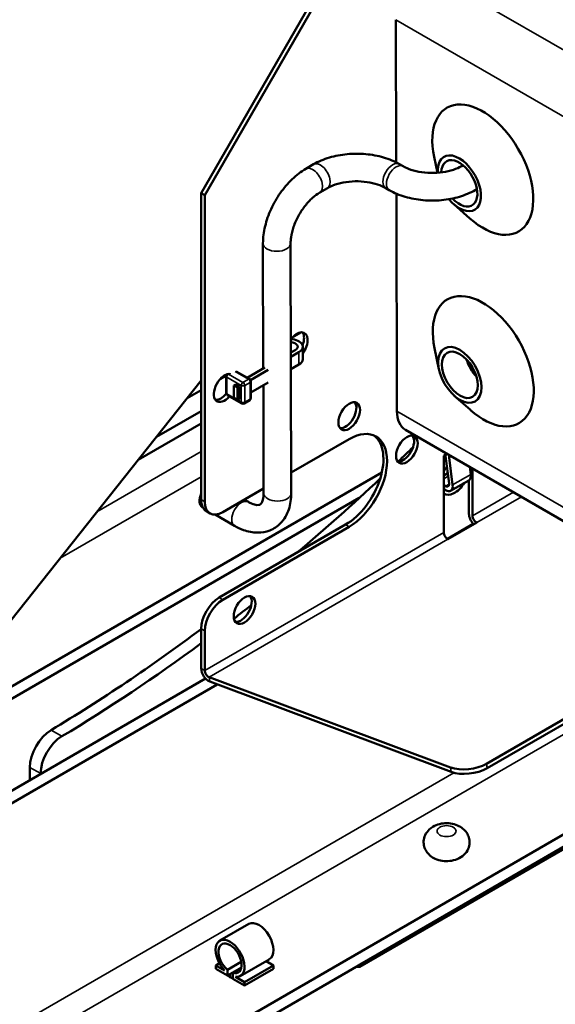
# Model space of a CAD drawing. Units: millimetres. Extents: x 55 to 31309, y 71 to 9314.
# Drawn here: x 1261 to 1366, y 8065 to 8258 of the extents above; entities that cross this region are included whole.
import ezdxf

# ---------------------------------------------------------------- set-up
doc = ezdxf.new("R2010")
doc.units = ezdxf.units.MM
doc.layers.add('Sichtbar (ISO)', color=7, linetype='Continuous', lineweight=50)
doc.layers.add('Sichtbar schmal (ISO)', color=3, linetype='Continuous', lineweight=35)

# ---------------------------------------------------------------- blocks, each defined once
blk = doc.blocks.new('SDS3-0800_Basic-system_24V_ISO')
at = {"layer": 'Sichtbar (ISO)'}
for p, q in [((311.13, 335.58), (332.34, 372.33)), ((333.05, 371.92), (311.83, 335.18)), ((349.28, 369.54), (349.36, 341.59)), ((350.68, 340.84), (349.98, 341.25)), ((357.41, 339.56), (356.76, 342.71)), ((333.13, 341.22), (331.62, 340.35)), ((362.45, 341.05), (362.12, 340.86)), ((311.13, 335.58), (311.12, 275.57)), ((311.83, 335.18), (311.13, 335.58)), ((335.84, 336.55), (334.34, 335.68)), ((347.98, 336.17), (347.28, 336.57)), ((349.37, 335.47), (349.48, 292.9)), ((365.16, 336.38), (364.83, 336.19)), ((311.83, 275.16), (311.83, 335.18)), ((360.63, 333.41), (363.78, 330.62)), ((323.23, 325.75), (323.29, 301.24)), ((328.63, 325.76), (328.76, 276.85)), ((367.03, 223.85), (542.39, 325.09)), ((367.15, 222.98), (542.52, 324.22)), ((330.77, 308.34), (328.96, 307.3)), ((329.56, 304.86), (328.69, 304.35)), ((331.03, 303.06), (331.03, 305.51)), ((357.71, 301.09), (356.85, 305.21)), ((330.27, 304.45), (328.69, 303.54)), ((323.6, 301.42), (320.16, 299.43)), ((324.23, 300.96), (320.8, 298.98)), ((330.27, 302), (328.69, 301.09)), ((311.12, 298.87), (262.43, 237.61)), ((315.98, 299.8), (314.82, 299.13)), ((315.98, 296.49), (315.98, 299.75)), ((318, 300.68), (320.62, 299.17)), ((311.12, 297), (308.37, 295.41)), ((317.89, 298.12), (317.54, 297.92)), ((317.54, 297.92), (318.25, 297.51)), ((317.54, 295.47), (317.54, 297.92)), ((318.6, 297.71), (317.89, 298.12)), ((318.6, 297.71), (318.25, 297.51)), ((318.25, 297.51), (318.25, 295.06)), ((318.6, 295.26), (318.6, 297.71)), ((320.87, 298.73), (320.87, 295.47)), ((324.24, 298.52), (320.87, 296.57)), ((323.3, 297.98), (323.36, 276.83)), ((316.23, 296.05), (319.06, 294.42)), ((318.25, 295.06), (317.54, 295.47)), ((318.6, 295.26), (318.25, 295.06)), ((319.56, 294.42), (320.62, 295.03)), ((360.72, 295.91), (363.88, 293.12)), ((311.12, 292.92), (302.37, 287.86)), ((298.78, 283.34), (311.12, 290.47)), ((351.14, 289.26), (385.08, 269.66)), ((328.75, 280.85), (340.12, 287.41)), ((358.65, 284.13), (359.34, 284.52)), ((358.65, 269.12), (358.65, 284.13)), ((359, 284.33), (359, 284.33)), ((359.02, 284.06), (359.7, 278.75)), ((359.71, 284.31), (359.71, 283.92)), ((360.4, 278.48), (359.72, 283.79)), ((363.75, 281.98), (363.94, 280.52)), ((364.31, 281.66), (364.31, 272.39)), ((22.63, 2.45), (503.46, 280.06)), ((346.52, 280.9), (251.4, 225.98)), ((359.44, 280.77), (358.65, 280.31)), ((315.37, 273.12), (323.36, 277.73)), ((359, 278.21), (358.65, 278.41)), ((363.54, 279.34), (360, 277.29)), ((363.6, 272.8), (363.6, 279.37)), ((22.63, 0), (503.46, 277.61)), ((342.09, 275.89), (221.68, 206.37)), ((503.46, 277.61), (342.24, 184.53)), ((342.24, 184.12), (503.46, 277.2)), ((358.65, 277.6), (359, 277.39)), ((311.47, 274), (311.34, 274.08)), ((320.36, 275.11), (319.58, 275.56)), ((312.16, 273.28), (312.87, 272.87)), ((317.66, 270.43), (313.83, 272.64)), ((314.66, 256.38), (339.41, 270.67)), ((340.12, 270.26), (315.37, 255.97)), ((364.43, 270.83), (359.36, 267.9)), ((365.14, 271.11), (359.48, 267.84)), ((311.12, 250.26), (311.12, 242.5)), ((311.83, 242.09), (311.83, 249.85)), ((311.96, 240.53), (-9.9, 54.71)), ((314.23, 239.39), (-7.78, 53.48)), ((360.01, 223.11), (312.66, 240.81)), ((312.78, 239.94), (360.14, 222.24)), ((277.54, 220.66), (277.54, 223.15)), ((279.66, 221.88), (279.66, 221.93)), ((314.78, 189.22), (320.44, 192.48)), ((316.25, 183.52), (318.98, 185.1)), ((318.78, 182.29), (324.44, 185.55)), ((323.82, 185.2), (325.27, 184.36)), ((313.96, 184.36), (314.68, 184.78)), ((315.71, 183.35), (313.96, 184.36)), ((313.96, 184.36), (313.96, 183.71)), ((313.96, 183.71), (316.25, 182.38)), ((316.25, 182.38), (319.01, 183.97)), ((316.25, 182.38), (316.25, 183.52)), ((317.31, 182.91), (318.98, 183.87)), ((318.94, 183.85), (318.94, 183.94)), ((319.61, 181.1), (325.27, 184.36)), ((319.61, 180.45), (325.27, 183.71)), ((325.27, 184.36), (325.27, 183.71)), ((341.53, 184.12), (342.24, 184.12)), ((342.24, 184.12), (342.24, 184.53)), ((316.54, 182.24), (316.54, 182.55)), ((316.82, 182.71), (316.82, 182.06)), ((317.31, 182.91), (317.31, 181.77)), ((317.31, 181.77), (319.61, 180.45)), ((319.61, 181.1), (317.86, 182.11)), ((319.61, 180.45), (319.61, 181.1))]:
    blk.add_line(p, q, dxfattribs=at)
for centre, start, end in [((316.48, 299.75), 142.023, 179.9986), ((320.37, 298.73), 359.9986, 60), ((316.48, 296.49), 179.9986, 240), ((320.37, 295.47), 299.9986, 359.9986), ((319.31, 294.85), 240, 299.9986)]:
    blk.add_arc(centre, 0.5, start, end, dxfattribs=at)
for centre, major_axis, ratio, start_param, end_param in [((366.3, 340.17), (7.03, -12.11), 0.575602, 5.235357, 10.472606), ((361.71, 337.5), (3.01, -5.19), 0.575602, 4.993123, 10.286772), ((361.71, 337.5), (2.51, -4.32), 0.575602, 5.100476, 10.186603), ((366.4, 302.67), (7.03, -12.11), 0.575602, 5.235357, 10.472606), ((329.86, 305.6), (1.5, 2.6), 0.57735, 4.50905, 7.660287), ((328.43, 305.51), (2.6, 0), 0.577334, 5.497801, 7.743276), ((329.16, 306.01), (1.5, 2.6), 0.57735, 4.959792, 6.045244), ((328.43, 305.51), (1.6, 0), 0.577334, 5.497801, 7.695866), ((328.43, 303.06), (2.6, 0), 0.577334, 5.497801, 6.283185), ((366.4, 302.67), (-2.51, 4.32), 0.575602, 1.176909, 1.964683), ((366.4, 302.67), (2.51, -4.32), 0.575602, 4.318502, 5.106276), ((315.72, 297.44), (-1.5, -2.6), 0.57735, 3.341277, 7.5339), ((315.01, 297.85), (-1.5, -2.6), 0.57735, 0.237941, 1.282528), ((339.41, 292.31), (-1.5, -2.6), 0.57735, 0.237941, 2.903652), ((355.14, 296.19), (-4, -6.93), 0.57735, 5.500811, 6.283185), ((340.12, 278.84), (5.25, 9.09), 0.57735, 3.926991, 7.068555), ((339.41, 279.24), (5.25, 9.09), 0.57735, 3.926991, 6.215787), ((350.72, 285.78), (-1.5, -2.6), 0.57735, 0.237941, 2.903652), ((277.54, 494.98), (163.49, 283.17), 0.57735, 4.244556, 4.257819), ((360.42, 283.51), (1, -1.73), 0.577366, 3.927005, 4.08544), ((360.42, 283.51), (-0.5, 0.866), 0.577366, 0.785412, 0.943847), ((360.77, 280.15), (2, 3.46), 0.57735, 1.342747, 1.635346), ((277.54, 494.98), (163.49, 283.17), 0.57735, 4.155587, 4.228479), ((362.54, 281.07), (1, -1.73), 0.577366, 0, 0.943847), ((360.77, 280.15), (-2, -3.46), 0.57735, 6.218579, 7.81121), ((359, 279.03), (0.5, -0.866), 0.577366, 5.497801, 7.227032), ((359, 279.03), (1, -1.73), 0.577366, 5.497801, 7.227032), ((312.69, 276.42), (-1.35, -2.34), 0.57735, 4.887117, 6.283185), ((314.66, 277.61), (-2.5, -4.33), 0.57735, 5.497759, 6.283185), ((315.37, 277.2), (-2.5, -4.33), 0.57735, 5.497759, 7.068555), ((365.01, 271.98), (-1, 1.73), 0.577366, 0.785412, 1.99279), ((365.01, 271.98), (0.5, -0.866), 0.577366, 3.927005, 5.672334), ((359.36, 268.72), (-0.5, 0.866), 0.577366, 0.785412, 2.530741), ((318.9, 254.37), (-1.5, -2.6), 0.57735, 0.237941, 2.903652), ((314.66, 252.3), (-2.5, -4.33), 0.57735, 3.926991, 5.497759), ((315.37, 251.89), (2.5, 4.33), 0.57735, 0.785398, 2.356166), ((279.66, 493.76), (-163.49, -283.17), 0.57735, 0.949942, 0.964942), ((277.54, 494.98), (163.49, 283.17), 0.57735, 3.945011, 4.072761), ((279.66, 493.76), (-163.49, -283.17), 0.57735, 0.803418, 0.921901), ((312.54, 241.69), (1, -1.73), 0.577366, 3.927005, 5.672334), ((312.54, 241.69), (-0.5, 0.866), 0.577366, 0.785412, 2.530741), ((281.78, 225.6), (-3, -5.2), 0.57735, 3.945011, 5.497787), ((283.9, 224.38), (3, 5.2), 0.57735, 0.803418, 2.356194), ((363.55, 225.15), (-4.95, -0.69), 0.468307, 0.712134, 2.28293), ((363.67, 224.28), (4.95, 0.69), 0.468307, 3.853727, 5.424523), ((322.44, 189.02), (-2, 3.46), 0.57735, 3.141593, 6.283185), ((316.78, 185.75), (2, -3.46), 0.57735, 5.887548, 11.391212), ((316.78, 185.75), (-1.6, 2.77), 0.57735, 2.59277, 8.402804), ((319.61, 183.71), (-4, 0), 0.57735, 0.596782, 0.958774)]:
    blk.add_ellipse(centre, major_axis=major_axis, ratio=ratio, start_param=start_param, end_param=end_param, dxfattribs=at)
for centre, major_axis, ratio in [((361.81, 300), (-3.01, 5.19), 0.575602), ((361.81, 300), (-2.51, 4.32), 0.575602), ((340.12, 291.9), (-1.5, -2.6), 0.57735), ((351.43, 285.37), (-1.5, -2.6), 0.57735), ((319.61, 253.96), (1.5, 2.6), 0.57735)]:
    blk.add_ellipse(centre, major_axis=major_axis, ratio=ratio, dxfattribs=at)
for points, knots in [([(349.98, 341.25), (349.02, 341.8), (347.97, 342.24), (345.74, 342.89), (344.56, 343.11), (342.16, 343.32), (340.94, 343.32), (338.54, 343.1), (337.36, 342.88), (335.13, 342.21), (334.08, 341.78), (333.13, 341.22)], [3.141593, 3.141593, 3.141593, 3.141593, 3.455752, 3.455752, 3.769911, 3.769911, 4.08407, 4.08407, 4.39823, 4.39823, 4.712389, 4.712389, 4.712389, 4.712389]), ([(331.62, 340.35), (330.67, 339.8), (329.77, 339.1), (328.09, 337.49), (327.31, 336.58), (325.93, 334.61), (325.32, 333.55), (324.31, 331.36), (323.92, 330.23), (323.37, 327.97), (323.23, 326.85), (323.23, 325.75)], [4.712389, 4.712389, 4.712389, 4.712389, 5.026548, 5.026548, 5.340708, 5.340708, 5.654867, 5.654867, 5.969026, 5.969026, 6.283185, 6.283185, 6.283185, 6.283185]), ([(362.12, 340.86), (361.68, 340.61), (361.14, 340.36), (359.91, 339.95), (359.21, 339.78), (357.71, 339.56), (356.91, 339.51), (355.32, 339.54), (354.53, 339.62), (353.05, 339.89), (352.37, 340.09), (351.36, 340.48), (351, 340.66), (350.68, 340.84)], [4.712389, 4.712389, 4.712389, 4.712389, 4.975465, 4.975465, 5.249057, 5.249057, 5.530696, 5.530696, 5.814694, 5.814694, 6.094755, 6.094755, 6.283185, 6.283185, 6.283185, 6.283185]), ([(347.28, 336.57), (346.83, 336.83), (346.3, 337.07), (345.07, 337.48), (344.37, 337.64), (342.87, 337.86), (342.08, 337.91), (340.49, 337.88), (339.69, 337.79), (338.22, 337.51), (337.53, 337.31), (336.52, 336.91), (336.16, 336.74), (335.84, 336.55)], [3.141593, 3.141593, 3.141593, 3.141593, 3.404565, 3.404565, 3.678037, 3.678037, 3.959612, 3.959612, 4.243619, 4.243619, 4.523762, 4.523762, 4.712389, 4.712389, 4.712389, 4.712389]), ([(334.34, 335.68), (333.89, 335.42), (333.42, 335.08), (332.44, 334.21), (331.95, 333.68), (331.01, 332.49), (330.57, 331.83), (329.81, 330.44), (329.48, 329.71), (328.99, 328.29), (328.82, 327.59), (328.66, 326.53), (328.63, 326.13), (328.63, 325.76)], [4.712389, 4.712389, 4.712389, 4.712389, 4.975277, 4.975277, 5.248857, 5.248857, 5.530531, 5.530531, 5.81455, 5.81455, 6.094574, 6.094574, 6.283185, 6.283185, 6.283185, 6.283185]), ([(364.83, 336.19), (363.88, 335.64), (362.83, 335.2), (360.6, 334.54), (359.42, 334.32), (357.02, 334.09), (355.8, 334.09), (353.4, 334.31), (352.22, 334.53), (349.99, 335.18), (348.94, 335.62), (347.98, 336.17)], [4.712389, 4.712389, 4.712389, 4.712389, 5.026548, 5.026548, 5.340708, 5.340708, 5.654867, 5.654867, 5.969026, 5.969026, 6.283185, 6.283185, 6.283185, 6.283185]), ([(328.76, 276.85), (328.76, 275.75), (328.62, 274.67), (327.95, 272.67), (327.42, 271.72), (326.07, 270.35), (325.35, 269.86), (323.79, 269.24), (322.97, 269.1), (321.22, 269.1), (320.29, 269.29), (318.8, 269.83), (318.22, 270.1), (317.66, 270.43)], [1.570796, 1.570796, 1.570796, 1.570796, 1.884956, 1.884956, 2.196105, 2.196105, 2.441256, 2.441256, 2.678573, 2.678573, 2.955426, 2.955426, 3.141593, 3.141593, 3.141593, 3.141593]), ([(323.36, 276.83), (323.36, 276.32), (323.3, 275.89), (323.12, 275.22), (323.01, 275), (322.79, 274.69), (322.71, 274.63), (322.49, 274.53), (322.34, 274.49), (321.78, 274.53), (321.41, 274.61), (320.77, 274.88), (320.57, 274.99), (320.36, 275.11)], [1.570796, 1.570796, 1.570796, 1.570796, 1.833281, 1.833281, 2.096731, 2.096731, 2.410891, 2.410891, 2.72505, 2.72505, 3.016788, 3.016788, 3.141593, 3.141593, 3.141593, 3.141593]), ([(357.18, 211.84), (356.72, 211.65), (356.25, 211.39), (355.51, 210.69), (355.21, 210.32), (354.85, 209.5), (354.74, 209.11), (354.69, 208.34), (354.73, 207.98), (354.92, 207.29), (355.07, 206.97), (355.46, 206.37), (355.7, 206.1), (356.29, 205.6), (356.64, 205.4), (357.44, 205.04), (357.89, 204.92), (358.84, 204.77), (359.34, 204.76), (360.33, 204.87), (360.82, 204.98), (361.76, 205.38), (362.23, 205.64), (362.96, 206.36), (363.25, 206.74), (363.59, 207.55), (363.69, 207.94), (363.72, 208.7), (363.68, 209.07), (363.48, 209.75), (363.33, 210.07), (362.93, 210.67), (362.68, 210.93), (362.09, 211.42), (361.73, 211.63), (360.92, 211.98), (360.46, 212.1), (359.51, 212.23), (359.01, 212.23), (358.07, 212.12), (357.63, 212.01), (357.18, 211.84)], [0, 0, 0, 0, 0.418407, 0.418407, 0.716981, 0.716981, 0.932467, 0.932467, 1.12428, 1.12428, 1.324859, 1.324859, 1.563614, 1.563614, 1.877521, 1.877521, 2.285338, 2.285338, 2.723549, 2.723549, 3.161737, 3.161737, 3.576933, 3.576933, 3.869711, 3.869711, 4.083137, 4.083137, 4.274726, 4.274726, 4.476386, 4.476386, 4.717728, 4.717728, 5.036024, 5.036024, 5.447099, 5.447099, 5.885342, 5.885342, 6.283185, 6.283185, 6.283185, 6.283185])]:
    blk.add_open_spline(points, degree=3, knots=knots, dxfattribs=at)
at = {"layer": 'Sichtbar schmal (ISO)'}
for p, q in [((388.86, 359.75), (354.92, 379.34)), ((349.28, 369.54), (383.22, 349.94)), ((330.27, 304.45), (330.27, 302)), ((316.13, 296.28), (316.13, 299.55)), ((316.13, 299.55), (318.95, 297.92)), ((319.31, 298.53), (316.48, 300.16)), ((316.48, 300.16), (316.48, 300.16)), ((317.75, 300.65), (320.37, 299.14)), ((320.37, 299.14), (319.31, 298.53)), ((318.95, 297.92), (318.95, 294.65)), ((319.66, 297.92), (320.72, 298.53)), ((319.66, 294.65), (319.66, 297.92)), ((320.72, 298.53), (320.72, 295.26)), ((497.8, 296.39), (-5.66, 5.72)), ((318.95, 294.65), (316.13, 296.28)), ((320.72, 295.26), (319.66, 294.65)), ((383.42, 273.31), (349.48, 292.9)), ((290.68, 273.15), (311.12, 284.96)), ((359.71, 283.92), (360.05, 284.12)), ((360.17, 284.05), (359.72, 283.79)), ((283.49, 264.1), (311.12, 280.06)), ((359.52, 280.14), (358.65, 279.64)), ((363.94, 280.52), (360.4, 278.48)), ((359.71, 278.62), (359, 278.21)), ((364.31, 272.39), (372.33, 277.02)), ((373.86, 276.14), (365.14, 271.11)), ((311.83, 275.16), (311.12, 275.57)), ((340.12, 270.26), (339.41, 270.67)), ((311.83, 242.09), (358.65, 269.12)), ((359.48, 267.84), (312.66, 240.81)), ((315.37, 255.97), (314.66, 256.38)), ((311.12, 250.26), (311.83, 249.85)), ((311.12, 242.5), (311.83, 242.09)), ((312.66, 240.81), (312.78, 239.94)), ((283.83, 229.23), (281.71, 230.46)), ((367.15, 222.98), (367.03, 223.85)), ((32.56, 32.68), (360.62, 222.09)), ((277.54, 223.15), (279.66, 221.93)), ((360.01, 223.11), (360.14, 222.24))]:
    blk.add_line(p, q, dxfattribs=at)
for centre, major_axis, ratio, start_param, end_param in [((334.48, 338.89), (1.36, -2.33), 0.575602, 0, 3.141593), ((348.63, 338.91), (-1.35, -2.34), 0.57735, 3.141593, 6.283185), ((349.33, 338.5), (-1.35, -2.34), 0.57735, 3.141593, 6.283185), ((332.98, 338.01), (1.36, -2.33), 0.575602, 0, 3.141593), ((363.48, 338.53), (-1.36, 2.33), 0.575602, 6.01425, 6.283185), ((363.48, 338.53), (1.36, -2.33), 0.575602, 0, 0.268935), ((325.93, 325.75), (2.7, 0.01), 0.579094, 3.141593, 6.283185), ((316.48, 299.75), (-0.5, 0), 0.577334, 0, 0.785412), ((316.48, 299.75), (0.25, 0.433), 0.57735, 0.78537, 2.356166), ((316.48, 299.75), (-0.25, 0.433), 0.577366, 5.497801, 5.503769), ((320.37, 298.73), (0.25, 0.433), 0.57735, 0, 0.78537), ((320.37, 298.73), (0.25, -0.433), 0.577366, 0.785412, 2.356209), ((319.31, 298.12), (-0.25, -0.433), 0.57735, 3.926963, 5.497759), ((319.31, 298.12), (0.5, 0), 0.577334, 3.927005, 5.497801), ((319.31, 298.12), (-0.25, 0.433), 0.577366, 3.927005, 5.497801), ((320.37, 298.73), (0.5, 0), 0.577334, 5.497801, 6.283185), ((316.48, 296.49), (-0.5, 0), 0.577334, 0, 0.785412), ((316.48, 296.49), (-0.25, -0.433), 0.57735, 5.497759, 6.283185), ((320.37, 295.47), (0.25, -0.433), 0.577366, 0, 0.785412), ((320.37, 295.47), (0.5, 0), 0.577334, 5.497801, 6.283185), ((319.31, 294.85), (-0.5, 0), 0.577334, 0.785412, 2.356209), ((319.31, 294.85), (-0.25, -0.433), 0.57735, 5.497759, 6.283185), ((319.31, 294.85), (0.25, -0.433), 0.577366, 0, 0.785412), ((326.06, 276.84), (2.7, 0.01), 0.579094, 3.141593, 6.283185), ((319.01, 272.77), (-1.35, -2.34), 0.57735, 3.141593, 6.283185)]:
    blk.add_ellipse(centre, major_axis=major_axis, ratio=ratio, start_param=start_param, end_param=end_param, dxfattribs=at)
blk.add_ellipse((359.21, 210.66), major_axis=(-1.86, 0), ratio=0.57735, dxfattribs=at)

msp = doc.modelspace()

# ---------------------------------------------------------------- block references
at = {"layer": 'Sichtbar (ISO)'}
msp.add_blockref('SDS3-0800_Basic-system_24V_ISO', (985.64, 7888.1), dxfattribs=at)

doc.saveas('drawing.dxf')
